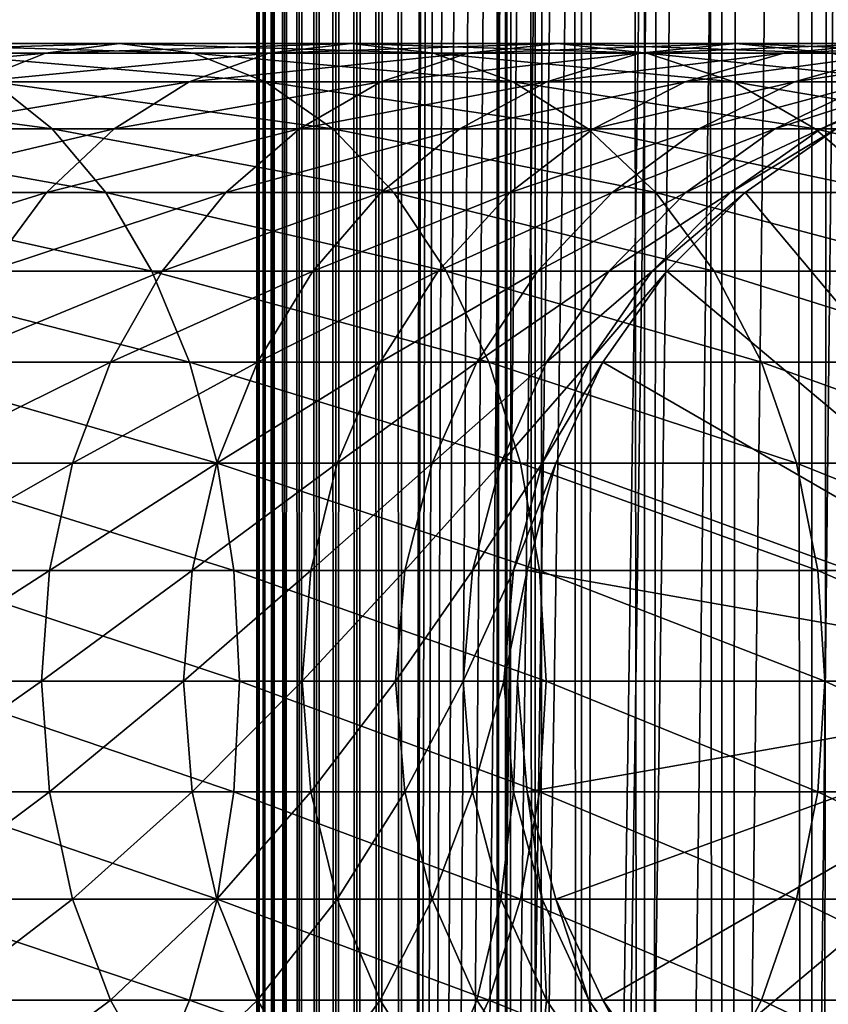
# Model space of a CAD drawing. Extents: x 0 to 400, y 0 to 1216.
# Drawn here: x 356 to 370, y 162 to 179 of the extents above; entities that cross this region are included whole.
import ezdxf

# ---------------------------------------------------------------- set-up
doc = ezdxf.new("R2010")
doc.units = 0
doc.header["$MEASUREMENT"] = 0

msp = doc.modelspace()

# ---------------------------------------------------------------- linework, layer by layer
for points in [[(360.430786, 1.50005, 63.541111), (360.430786, 1214.5, 63.541111), (360.399994, 1214.5, 63.150024)], [(360.430786, 1.50005, 63.541111), (360.399994, 1214.5, 63.150024), (360.399994, 1.50005, 63.150024)], [(360.399994, 1214.5, 38.150024), (360.399994, 1.50005, 38.150024), (360.399994, 1214.5, 63.150024)], [(360.399994, 1214.5, 63.150024), (360.399994, 1.50005, 38.150024), (360.399994, 1.50005, 63.150024)], [(360.399994, 1.50005, 38.150024), (360.399994, 1214.5, 38.150024), (360.430786, 1214.5, 37.758938)], [(360.399994, 1.50005, 38.150024), (360.430786, 1214.5, 37.758938), (360.430786, 1.50005, 37.758938)], [(360.522369, 1.50005, 63.922565), (360.522369, 1214.5, 63.922565), (360.430786, 1214.5, 63.541111)], [(360.522369, 1.50005, 63.922565), (360.430786, 1214.5, 63.541111), (360.430786, 1.50005, 63.541111)], [(360.430786, 1.50005, 37.758938), (360.430786, 1214.5, 37.758938), (360.522369, 1214.5, 37.37748)], [(360.430786, 1.50005, 37.758938), (360.522369, 1214.5, 37.37748), (360.522369, 1.50005, 37.37748)], [(360.672485, 1.50005, 64.284996), (360.672485, 1214.5, 64.284996), (360.522369, 1214.5, 63.922565)], [(360.672485, 1.50005, 64.284996), (360.522369, 1214.5, 63.922565), (360.522369, 1.50005, 63.922565)], [(360.522369, 1.50005, 37.37748), (360.522369, 1214.5, 37.37748), (360.672485, 1214.5, 37.015045)], [(360.522369, 1.50005, 37.37748), (360.672485, 1214.5, 37.015045), (360.672485, 1.50005, 37.015045)], [(360.877441, 1.50005, 64.619484), (360.877441, 1214.5, 64.619484), (360.672485, 1214.5, 64.284996)], [(360.877441, 1.50005, 64.619484), (360.672485, 1214.5, 64.284996), (360.672485, 1.50005, 64.284996)], [(360.672485, 1.50005, 37.015045), (360.672485, 1214.5, 37.015045), (360.877441, 1214.5, 36.680561)], [(360.672485, 1.50005, 37.015045), (360.877441, 1214.5, 36.680561), (360.877441, 1.50005, 36.680561)], [(361.132233, 1.50005, 64.917793), (361.132233, 1214.5, 64.917793), (360.877441, 1214.5, 64.619484)], [(361.132233, 1.50005, 64.917793), (360.877441, 1214.5, 64.619484), (360.877441, 1.50005, 64.619484)], [(360.877441, 1.50005, 36.680561), (360.877441, 1214.5, 36.680561), (361.132233, 1214.5, 36.382256)], [(360.877441, 1.50005, 36.680561), (361.132233, 1214.5, 36.382256), (361.132233, 1.50005, 36.382256)], [(361.430542, 1.50005, 65.172569), (361.430542, 1214.5, 65.172569), (361.132233, 1214.5, 64.917793)], [(361.430542, 1.50005, 65.172569), (361.132233, 1214.5, 64.917793), (361.132233, 1.50005, 64.917793)], [(361.132233, 1.50005, 36.382256), (361.132233, 1214.5, 36.382256), (361.430542, 1214.5, 36.127483)], [(361.132233, 1.50005, 36.382256), (361.430542, 1214.5, 36.127483), (361.430542, 1.50005, 36.127483)], [(361.765015, 1.50005, 65.377541), (361.765015, 1214.5, 65.377541), (361.430542, 1214.5, 65.172569)], [(361.765015, 1.50005, 65.377541), (361.430542, 1214.5, 65.172569), (361.430542, 1.50005, 65.172569)], [(361.430542, 1.50005, 36.127483), (361.430542, 1214.5, 36.127483), (361.765015, 1214.5, 35.922508)], [(361.430542, 1.50005, 36.127483), (361.765015, 1214.5, 35.922508), (361.765015, 1.50005, 35.922508)], [(362.127441, 1.50005, 65.527664), (362.127441, 1214.5, 65.527664), (361.765015, 1214.5, 65.377541)], [(362.127441, 1.50005, 65.527664), (361.765015, 1214.5, 65.377541), (361.765015, 1.50005, 65.377541)], [(361.765015, 1.50005, 35.922508), (361.765015, 1214.5, 35.922508), (362.127441, 1214.5, 35.772381)], [(361.765015, 1.50005, 35.922508), (362.127441, 1214.5, 35.772381), (362.127441, 1.50005, 35.772381)], [(362.508911, 1.50005, 65.619247), (362.508911, 1214.5, 65.619247), (362.127441, 1214.5, 65.527664)], [(362.508911, 1.50005, 65.619247), (362.127441, 1214.5, 65.527664), (362.127441, 1.50005, 65.527664)], [(362.127441, 1.50005, 35.772381), (362.127441, 1214.5, 35.772381), (362.508911, 1214.5, 35.680801)], [(362.127441, 1.50005, 35.772381), (362.508911, 1214.5, 35.680801), (362.508911, 1.50005, 35.680801)], [(362.899994, 1.50005, 65.650024), (362.899994, 1214.5, 65.650024), (362.508911, 1214.5, 65.619247)], [(362.899994, 1.50005, 65.650024), (362.508911, 1214.5, 65.619247), (362.508911, 1.50005, 65.619247)], [(362.508911, 1.50005, 35.680801), (362.508911, 1214.5, 35.680801), (362.899994, 1214.5, 35.650024)], [(362.508911, 1.50005, 35.680801), (362.899994, 1214.5, 35.650024), (362.899994, 1.50005, 35.650024)], [(362.899994, 1.50005, 65.650024), (364.899994, 1180, 65.650024), (362.899994, 1214.5, 65.650024)], [(385.399994, 1214.5, 35.650024), (385.399994, 1.50005, 35.650024), (362.899994, 1214.5, 35.650024)], [(362.899994, 1214.5, 35.650024), (385.399994, 1.50005, 35.650024), (362.899994, 1.50005, 35.650024)], [(364.714844, 1.50005, 48.765942), (364.714844, 1214.5, 48.765942), (364.549988, 1.50005, 50.650024)], [(364.549988, 1.50005, 50.650024), (364.714844, 1214.5, 48.765942), (364.549988, 1214.5, 50.650024)], [(364.549988, 1.50005, 50.650024), (364.549988, 1214.5, 50.650024), (364.714844, 1.50005, 52.534107)], [(364.714844, 1.50005, 52.534107), (364.549988, 1214.5, 50.650024), (364.714844, 1214.5, 52.534107)], [(365.204346, 1.50005, 46.939106), (365.204346, 1214.5, 46.939106), (364.714844, 1.50005, 48.765942)], [(364.714844, 1.50005, 48.765942), (365.204346, 1214.5, 46.939106), (364.714844, 1214.5, 48.765942)], [(364.714844, 1.50005, 52.534107), (364.714844, 1214.5, 52.534107), (365.204346, 1.50005, 54.360943)], [(365.204346, 1.50005, 54.360943), (364.714844, 1214.5, 52.534107), (365.204346, 1214.5, 54.360943)], [(366.003632, 1.50005, 45.225025), (366.003632, 1214.5, 45.225025), (365.204346, 1.50005, 46.939106)], [(365.204346, 1.50005, 46.939106), (366.003632, 1214.5, 45.225025), (365.204346, 1214.5, 46.939106)], [(365.204346, 1.50005, 54.360943), (365.204346, 1214.5, 54.360943), (366.003632, 1.50005, 56.075024)], [(366.003632, 1.50005, 56.075024), (365.204346, 1214.5, 54.360943), (366.003632, 1214.5, 56.075024)], [(367.088409, 1.50005, 43.675777), (367.088409, 1214.5, 43.675777), (366.003632, 1.50005, 45.225025)], [(366.003632, 1.50005, 45.225025), (367.088409, 1214.5, 43.675777), (366.003632, 1214.5, 45.225025)], [(366.003632, 1.50005, 56.075024), (366.003632, 1214.5, 56.075024), (367.088409, 1.50005, 57.624268)], [(367.088409, 1.50005, 57.624268), (366.003632, 1214.5, 56.075024), (367.088409, 1214.5, 57.624268)], [(368.425751, 1.50005, 42.338444), (368.425751, 1214.5, 42.338444), (367.088409, 1.50005, 43.675777)], [(367.088409, 1.50005, 43.675777), (368.425751, 1214.5, 42.338444), (367.088409, 1214.5, 43.675777)], [(367.088409, 1.50005, 57.624268), (367.088409, 1214.5, 57.624268), (368.425751, 1.50005, 58.961605)], [(368.425751, 1.50005, 58.961605), (367.088409, 1214.5, 57.624268), (368.425751, 1214.5, 58.961605)], [(369.975006, 1.50005, 41.253647), (369.975006, 1214.5, 41.253647), (368.425751, 1.50005, 42.338444)], [(368.425751, 1.50005, 42.338444), (369.975006, 1214.5, 41.253647), (368.425751, 1214.5, 42.338444)], [(368.425751, 1.50005, 58.961605), (368.425751, 1214.5, 58.961605), (369.975006, 1.50005, 60.046398)], [(369.975006, 1.50005, 60.046398), (368.425751, 1214.5, 58.961605), (369.975006, 1214.5, 60.046398)], [(371.689087, 1.50005, 40.454357), (371.689087, 1214.5, 40.454357), (369.975006, 1.50005, 41.253647)], [(369.975006, 1.50005, 41.253647), (371.689087, 1214.5, 40.454357), (369.975006, 1214.5, 41.253647)], [(369.975006, 1.50005, 60.046398), (369.975006, 1214.5, 60.046398), (371.689087, 1.50005, 60.845688)], [(371.689087, 1.50005, 60.845688), (369.975006, 1214.5, 60.046398), (371.689087, 1214.5, 60.845688)], [(362.899994, 1.50005, 65.650024), (365.067108, 1178.089844, 65.650024), (364.899994, 1180, 65.650024)], [(365.563385, 1176.237793, 65.650024), (365.067108, 1178.089844, 65.650024), (362.899994, 1.50005, 65.650024)], [(362.899994, 1.50005, 65.650024), (366.373718, 1174.5, 65.650024), (365.563385, 1176.237793, 65.650024)], [(362.899994, 1.50005, 65.650024), (367.473511, 1172.929321, 65.650024), (366.373718, 1174.5, 65.650024)], [(368.829346, 1171.573486, 65.650024), (367.473511, 1172.929321, 65.650024), (362.899994, 1.50005, 65.650024)], [(362.899994, 1.50005, 65.650024), (370.399994, 1170.473755, 65.650024), (368.829346, 1171.573486, 65.650024)], [(362.899994, 1.50005, 65.650024), (381.399994, 1170.473755, 65.650024), (379.662231, 1169.66333, 65.650024)], [(362.899994, 1.50005, 65.650024), (372.137787, 1169.66333, 65.650024), (370.399994, 1170.473755, 65.650024)], [(362.899994, 1.50005, 65.650024), (364.899994, 36.000053, 65.650024), (381.399994, 1170.473755, 65.650024)], [(381.399994, 1170.473755, 65.650024), (364.899994, 36.000053, 65.650024), (365.067108, 37.910141, 65.650024)], [(381.399994, 1170.473755, 65.650024), (365.067108, 37.910141, 65.650024), (365.563385, 39.762177, 65.650024)], [(365.563385, 39.762177, 65.650024), (366.373718, 41.500011, 65.650024), (381.399994, 1170.473755, 65.650024)], [(366.373718, 41.500011, 65.650024), (367.473511, 43.070713, 65.650024), (381.399994, 1170.473755, 65.650024)], [(381.399994, 1170.473755, 65.650024), (367.473511, 43.070713, 65.650024), (368.829346, 44.426479, 65.650024)], [(381.399994, 1170.473755, 65.650024), (368.829346, 44.426479, 65.650024), (370.399994, 45.526306, 65.650024)], [(379.662231, 1169.66333, 65.650024), (377.81012, 1169.167114, 65.650024), (362.899994, 1.50005, 65.650024)], [(373.989868, 1169.167114, 65.650024), (372.137787, 1169.66333, 65.650024), (362.899994, 1.50005, 65.650024)], [(362.899994, 1.50005, 65.650024), (377.81012, 1169.167114, 65.650024), (375.899994, 1169, 65.650024)], [(362.899994, 1.50005, 65.650024), (375.899994, 1169, 65.650024), (373.989868, 1169.167114, 65.650024)], [(356.754944, 178.832886, 131.360336), (352.517639, 178.832886, 134.791611), (358.033051, 179, 132.779846)], [(358.033051, 179, 132.779846), (352.517639, 178.832886, 134.791611), (353.640411, 179, 136.336945)], [(358.033051, 179, 132.779846), (353.640411, 179, 136.336945), (359.311157, 178.832886, 134.199341)], [(359.311157, 178.832886, 134.199341), (353.640411, 179, 136.336945), (354.763153, 178.832886, 137.882278)], [(360.610321, 178.832886, 127.504944), (356.754944, 178.832886, 131.360336), (362.029816, 179, 128.783081)], [(362.029816, 179, 128.783081), (356.754944, 178.832886, 131.360336), (358.033051, 179, 132.779846)], [(362.029816, 179, 128.783081), (358.033051, 179, 132.779846), (363.44931, 178.832886, 130.061203)], [(363.44931, 178.832886, 130.061203), (358.033051, 179, 132.779846), (359.311157, 178.832886, 134.199341)], [(364.041565, 178.832886, 123.267685), (360.610321, 178.832886, 127.504944), (365.586914, 179, 124.390427)], [(365.586914, 179, 124.390427), (360.610321, 178.832886, 127.504944), (362.029816, 179, 128.783081)], [(365.586914, 179, 124.390427), (362.029816, 179, 128.783081), (367.132263, 178.832886, 125.513168)], [(367.132263, 178.832886, 125.513168), (362.029816, 179, 128.783081), (363.44931, 178.832886, 130.061203)], [(367.011139, 178.832886, 118.694962), (364.041565, 178.832886, 123.267685), (368.665375, 179, 119.650024)], [(368.665375, 179, 119.650024), (364.041565, 178.832886, 123.267685), (365.586914, 179, 124.390427)], [(368.665375, 179, 119.650024), (365.586914, 179, 124.390427), (370.31958, 178.832886, 120.605087)], [(370.31958, 178.832886, 120.605087), (365.586914, 179, 124.390427), (367.132263, 178.832886, 125.513168)], [(369.48645, 178.832886, 113.836884), (367.011139, 178.832886, 118.694962), (371.231445, 179, 114.6138)], [(371.231445, 179, 114.6138), (367.011139, 178.832886, 118.694962), (368.665375, 179, 119.650024)], [(371.231445, 179, 114.6138), (368.665375, 179, 119.650024), (372.97644, 178.832886, 115.390724)], [(372.97644, 178.832886, 115.390724), (368.665375, 179, 119.650024), (370.31958, 178.832886, 120.605087)], [(371.44043, 178.832886, 108.746681), (369.48645, 178.832886, 113.836884), (373.25705, 179, 109.336937)], [(373.25705, 179, 109.336937), (369.48645, 178.832886, 113.836884), (371.231445, 179, 114.6138)], [(355.515625, 178.336624, 129.983978), (351.429016, 178.336624, 133.293243), (356.754944, 178.832886, 131.360336)], [(356.754944, 178.832886, 131.360336), (351.429016, 178.336624, 133.293243), (352.517639, 178.832886, 134.791611)], [(359.311157, 178.832886, 134.199341), (354.763153, 178.832886, 137.882278), (360.550476, 178.336624, 135.575714)], [(360.550476, 178.336624, 135.575714), (354.763153, 178.832886, 137.882278), (355.851776, 178.336624, 139.380646)], [(359.233948, 178.336624, 126.265656), (355.515625, 178.336624, 129.983978), (360.610321, 178.832886, 127.504944)], [(360.610321, 178.832886, 127.504944), (355.515625, 178.336624, 129.983978), (356.754944, 178.832886, 131.360336)], [(362.543213, 178.336624, 122.179047), (359.233948, 178.336624, 126.265656), (364.041565, 178.832886, 123.267685)], [(364.041565, 178.832886, 123.267685), (359.233948, 178.336624, 126.265656), (360.610321, 178.832886, 127.504944)], [(363.44931, 178.832886, 130.061203), (359.311157, 178.832886, 134.199341), (364.825714, 178.336624, 131.300491)], [(364.825714, 178.336624, 131.300491), (359.311157, 178.832886, 134.199341), (360.550476, 178.336624, 135.575714)], [(365.407166, 178.336624, 117.768913), (362.543213, 178.336624, 122.179047), (367.011139, 178.832886, 118.694962)], [(367.011139, 178.832886, 118.694962), (362.543213, 178.336624, 122.179047), (364.041565, 178.832886, 123.267685)], [(367.132263, 178.832886, 125.513168), (363.44931, 178.832886, 130.061203), (368.630615, 178.336624, 126.601807)], [(368.630615, 178.336624, 126.601807), (363.44931, 178.832886, 130.061203), (364.825714, 178.336624, 131.300491)], [(367.794495, 178.336624, 113.083572), (365.407166, 178.336624, 117.768913), (369.48645, 178.832886, 113.836884)], [(369.48645, 178.832886, 113.836884), (365.407166, 178.336624, 117.768913), (367.011139, 178.832886, 118.694962)], [(370.31958, 178.832886, 120.605087), (367.132263, 178.832886, 125.513168), (371.923553, 178.336624, 121.531136)], [(371.923553, 178.336624, 121.531136), (367.132263, 178.832886, 125.513168), (368.630615, 178.336624, 126.601807)], [(369.678955, 178.336624, 108.174355), (367.794495, 178.336624, 113.083572), (371.44043, 178.832886, 108.746681)], [(371.44043, 178.832886, 108.746681), (367.794495, 178.336624, 113.083572), (369.48645, 178.832886, 113.836884)], [(371.039978, 178.336624, 103.095047), (369.678955, 178.336624, 108.174355), (372.851593, 178.832886, 103.480118)], [(372.851593, 178.832886, 103.480118), (369.678955, 178.336624, 108.174355), (371.44043, 178.832886, 108.746681)], [(355.851776, 178.336624, 139.380646), (350.781128, 178.336624, 142.673584), (356.87323, 177.526276, 140.786545)], [(356.87323, 177.526276, 140.786545), (350.781128, 178.336624, 142.673584), (351.649994, 177.526276, 144.178528)], [(357.942535, 177.526276, 125.102859), (354.352844, 177.526276, 128.692551), (359.233948, 178.336624, 126.265656)], [(359.233948, 178.336624, 126.265656), (354.352844, 177.526276, 128.692551), (355.515625, 178.336624, 129.983978)], [(360.550476, 178.336624, 135.575714), (355.851776, 178.336624, 139.380646), (361.713257, 177.526276, 136.867142)], [(361.713257, 177.526276, 136.867142), (355.851776, 178.336624, 139.380646), (356.87323, 177.526276, 140.786545)], [(361.137299, 177.526276, 121.157608), (357.942535, 177.526276, 125.102859), (362.543213, 178.336624, 122.179047)], [(362.543213, 178.336624, 122.179047), (357.942535, 177.526276, 125.102859), (359.233948, 178.336624, 126.265656)], [(364.825714, 178.336624, 131.300491), (360.550476, 178.336624, 135.575714), (366.117126, 177.526276, 132.463287)], [(366.117126, 177.526276, 132.463287), (360.550476, 178.336624, 135.575714), (361.713257, 177.526276, 136.867142)], [(363.902222, 177.526276, 116.900024), (361.137299, 177.526276, 121.157608), (365.407166, 178.336624, 117.768913)], [(365.407166, 178.336624, 117.768913), (361.137299, 177.526276, 121.157608), (362.543213, 178.336624, 122.179047)], [(366.20694, 177.526276, 112.376755), (363.902222, 177.526276, 116.900024), (367.794495, 178.336624, 113.083572)], [(367.794495, 178.336624, 113.083572), (363.902222, 177.526276, 116.900024), (365.407166, 178.336624, 117.768913)], [(368.630615, 178.336624, 126.601807), (364.825714, 178.336624, 131.300491), (370.03653, 177.526276, 127.623245)], [(370.03653, 177.526276, 127.623245), (364.825714, 178.336624, 131.300491), (366.117126, 177.526276, 132.463287)], [(368.026245, 177.526276, 107.637344), (366.20694, 177.526276, 112.376755), (369.678955, 178.336624, 108.174355)], [(369.678955, 178.336624, 108.174355), (366.20694, 177.526276, 112.376755), (367.794495, 178.336624, 113.083572)], [(369.340149, 177.526276, 102.733742), (368.026245, 177.526276, 107.637344), (371.039978, 178.336624, 103.095047)], [(371.039978, 178.336624, 103.095047), (368.026245, 177.526276, 107.637344), (369.678955, 178.336624, 108.174355)], [(371.923553, 178.336624, 121.531136), (368.630615, 178.336624, 126.601807), (373.428497, 177.526276, 122.400024)], [(373.428497, 177.526276, 122.400024), (368.630615, 178.336624, 126.601807), (370.03653, 177.526276, 127.623245)], [(370.134308, 177.526276, 97.71965), (369.340149, 177.526276, 102.733742), (371.862579, 178.336624, 97.901299)], [(371.862579, 178.336624, 97.901299), (369.340149, 177.526276, 102.733742), (371.039978, 178.336624, 103.095047)], [(370.399994, 177.526276, 92.650024), (370.134308, 177.526276, 97.71965), (372.137756, 178.336624, 92.650024)], [(372.137756, 178.336624, 92.650024), (370.134308, 177.526276, 97.71965), (371.862579, 178.336624, 97.901299)], [(356.87323, 177.526276, 140.786545), (351.649994, 177.526276, 144.178528), (357.796448, 176.426483, 142.05722)], [(357.796448, 176.426483, 142.05722), (351.649994, 177.526276, 144.178528), (352.435333, 176.426483, 145.538773)], [(356.775299, 176.426483, 124.05188), (353.301849, 176.426483, 127.525314), (357.942535, 177.526276, 125.102859)], [(357.942535, 177.526276, 125.102859), (353.301849, 176.426483, 127.525314), (354.352844, 177.526276, 128.692551)], [(359.866638, 176.426483, 120.234398), (356.775299, 176.426483, 124.05188), (361.137299, 177.526276, 121.157608)], [(361.137299, 177.526276, 121.157608), (356.775299, 176.426483, 124.05188), (357.942535, 177.526276, 125.102859)], [(361.713257, 177.526276, 136.867142), (356.87323, 177.526276, 140.786545), (362.764252, 176.426483, 138.034363)], [(362.764252, 176.426483, 138.034363), (356.87323, 177.526276, 140.786545), (357.796448, 176.426483, 142.05722)], [(362.541992, 176.426483, 116.114693), (359.866638, 176.426483, 120.234398), (363.902222, 177.526276, 116.900024)], [(363.902222, 177.526276, 116.900024), (359.866638, 176.426483, 120.234398), (361.137299, 177.526276, 121.157608)], [(366.117126, 177.526276, 132.463287), (361.713257, 177.526276, 136.867142), (367.284332, 176.426483, 133.514267)], [(367.284332, 176.426483, 133.514267), (361.713257, 177.526276, 136.867142), (362.764252, 176.426483, 138.034363)], [(364.772095, 176.426483, 111.737907), (362.541992, 176.426483, 116.114693), (366.20694, 177.526276, 112.376755)], [(366.20694, 177.526276, 112.376755), (362.541992, 176.426483, 116.114693), (363.902222, 177.526276, 116.900024)], [(366.53244, 176.426483, 107.151985), (364.772095, 176.426483, 111.737907), (368.026245, 177.526276, 107.637344)], [(368.026245, 177.526276, 107.637344), (364.772095, 176.426483, 111.737907), (366.20694, 177.526276, 112.376755)], [(370.03653, 177.526276, 127.623245), (366.117126, 177.526276, 132.463287), (371.30719, 176.426483, 128.546463)], [(371.30719, 176.426483, 128.546463), (366.117126, 177.526276, 132.463287), (367.284332, 176.426483, 133.514267)], [(367.803833, 176.426483, 102.407181), (366.53244, 176.426483, 107.151985), (369.340149, 177.526276, 102.733742)], [(369.340149, 177.526276, 102.733742), (366.53244, 176.426483, 107.151985), (368.026245, 177.526276, 107.637344)], [(368.572235, 176.426483, 97.555473), (367.803833, 176.426483, 102.407181), (370.134308, 177.526276, 97.71965)], [(370.134308, 177.526276, 97.71965), (367.803833, 176.426483, 102.407181), (369.340149, 177.526276, 102.733742)], [(368.829346, 176.426483, 92.650024), (368.572235, 176.426483, 97.555473), (370.399994, 177.526276, 92.650024)], [(370.399994, 177.526276, 92.650024), (368.572235, 176.426483, 97.555473), (370.134308, 177.526276, 97.71965)], [(375.900024, 168, 64.650024), (368.829346, 176.426483, 64.650024), (370.399994, 177.526276, 64.650024)], [(368.829346, 176.426483, 64.650024), (368.829346, 176.426483, 92.650024), (370.399994, 177.526276, 92.650024)], [(368.829346, 176.426483, 64.650024), (370.399994, 177.526276, 92.650024), (370.399994, 177.526276, 64.650024)], [(373.428497, 177.526276, 122.400024), (370.03653, 177.526276, 127.623245), (374.788727, 176.426483, 123.185356)], [(374.788727, 176.426483, 123.185356), (370.03653, 177.526276, 127.623245), (371.30719, 176.426483, 128.546463)], [(355.7677, 175.070663, 123.144653), (352.394623, 175.070663, 126.517738), (356.775299, 176.426483, 124.05188)], [(356.775299, 176.426483, 124.05188), (352.394623, 175.070663, 126.517738), (353.301849, 176.426483, 127.525314)], [(357.796448, 176.426483, 142.05722), (352.435333, 176.426483, 145.538773), (358.593353, 175.070663, 143.154114)], [(358.593353, 175.070663, 143.154114), (352.435333, 176.426483, 145.538773), (353.113251, 175.070663, 146.712952)], [(358.769745, 175.070663, 119.437462), (355.7677, 175.070663, 123.144653), (359.866638, 176.426483, 120.234398)], [(359.866638, 176.426483, 120.234398), (355.7677, 175.070663, 123.144653), (356.775299, 176.426483, 124.05188)], [(362.764252, 176.426483, 138.034363), (357.796448, 176.426483, 142.05722), (363.671448, 175.070663, 139.041946)], [(363.671448, 175.070663, 139.041946), (357.796448, 176.426483, 142.05722), (358.593353, 175.070663, 143.154114)], [(361.367828, 175.070663, 115.436783), (358.769745, 175.070663, 119.437462), (362.541992, 176.426483, 116.114693)], [(362.541992, 176.426483, 116.114693), (358.769745, 175.070663, 119.437462), (359.866638, 176.426483, 120.234398)], [(363.533478, 175.070663, 111.18644), (361.367828, 175.070663, 115.436783), (364.772095, 176.426483, 111.737907)], [(364.772095, 176.426483, 111.737907), (361.367828, 175.070663, 115.436783), (362.541992, 176.426483, 116.114693)], [(367.284332, 176.426483, 133.514267), (362.764252, 176.426483, 138.034363), (368.291931, 175.070663, 134.421494)], [(368.291931, 175.070663, 134.421494), (362.764252, 176.426483, 138.034363), (363.671448, 175.070663, 139.041946)], [(365.243011, 175.070663, 106.733009), (363.533478, 175.070663, 111.18644), (366.53244, 176.426483, 107.151985)], [(366.53244, 176.426483, 107.151985), (363.533478, 175.070663, 111.18644), (364.772095, 176.426483, 111.737907)], [(366.477631, 175.070663, 102.12529), (365.243011, 175.070663, 106.733009), (367.803833, 176.426483, 102.407181)], [(367.803833, 176.426483, 102.407181), (365.243011, 175.070663, 106.733009), (366.53244, 176.426483, 107.151985)], [(367.223877, 175.070663, 97.413757), (366.477631, 175.070663, 102.12529), (368.572235, 176.426483, 97.555473)], [(368.572235, 176.426483, 97.555473), (366.477631, 175.070663, 102.12529), (367.803833, 176.426483, 102.407181)], [(367.473511, 175.070663, 92.650024), (367.223877, 175.070663, 97.413757), (368.829346, 176.426483, 92.650024)], [(368.829346, 176.426483, 92.650024), (367.223877, 175.070663, 97.413757), (368.572235, 176.426483, 97.555473)], [(371.30719, 176.426483, 128.546463), (367.284332, 176.426483, 133.514267), (372.404083, 175.070663, 129.343399)], [(372.404083, 175.070663, 129.343399), (367.284332, 176.426483, 133.514267), (368.291931, 175.070663, 134.421494)], [(367.473511, 175.070663, 64.650024), (368.829346, 176.426483, 64.650024), (375.900024, 168, 64.650024)], [(367.473511, 175.070663, 64.650024), (367.473511, 175.070663, 92.650024), (368.829346, 176.426483, 92.650024)], [(367.473511, 175.070663, 64.650024), (368.829346, 176.426483, 92.650024), (368.829346, 176.426483, 64.650024)], [(358.593353, 175.070663, 143.154114), (353.113251, 175.070663, 146.712952), (359.239807, 173.5, 144.043869)], [(359.239807, 173.5, 144.043869), (353.113251, 175.070663, 146.712952), (353.663116, 173.5, 147.665405)], [(357.880005, 173.5, 118.791023), (354.950409, 173.5, 122.408752), (358.769745, 175.070663, 119.437462)], [(358.769745, 175.070663, 119.437462), (354.950409, 173.5, 122.408752), (355.7677, 175.070663, 123.144653)], [(360.415375, 173.5, 114.886879), (357.880005, 173.5, 118.791023), (361.367828, 175.070663, 115.436783)], [(361.367828, 175.070663, 115.436783), (357.880005, 173.5, 118.791023), (358.769745, 175.070663, 119.437462)], [(363.671448, 175.070663, 139.041946), (358.593353, 175.070663, 143.154114), (364.407379, 173.5, 139.859253)], [(364.407379, 173.5, 139.859253), (358.593353, 175.070663, 143.154114), (359.239807, 173.5, 144.043869)], [(362.528748, 173.5, 110.739113), (360.415375, 173.5, 114.886879), (363.533478, 175.070663, 111.18644)], [(363.533478, 175.070663, 111.18644), (360.415375, 173.5, 114.886879), (361.367828, 175.070663, 115.436783)], [(364.197021, 173.5, 106.393158), (362.528748, 173.5, 110.739113), (365.243011, 175.070663, 106.733009)], [(365.243011, 175.070663, 106.733009), (362.528748, 173.5, 110.739113), (363.533478, 175.070663, 111.18644)], [(368.291931, 175.070663, 134.421494), (363.671448, 175.070663, 139.041946), (369.109222, 173.5, 135.157394)], [(369.109222, 173.5, 135.157394), (363.671448, 175.070663, 139.041946), (364.407379, 173.5, 139.859253)], [(365.401886, 173.5, 101.896629), (364.197021, 173.5, 106.393158), (366.477631, 175.070663, 102.12529)], [(366.477631, 175.070663, 102.12529), (364.197021, 173.5, 106.393158), (365.243011, 175.070663, 106.733009)], [(366.130096, 173.5, 97.29879), (365.401886, 173.5, 101.896629), (367.223877, 175.070663, 97.413757)], [(367.223877, 175.070663, 97.413757), (365.401886, 173.5, 101.896629), (366.477631, 175.070663, 102.12529)], [(366.373718, 173.5, 92.650024), (366.130096, 173.5, 97.29879), (367.473511, 175.070663, 92.650024)], [(367.473511, 175.070663, 92.650024), (366.130096, 173.5, 97.29879), (367.223877, 175.070663, 97.413757)], [(375.900024, 168, 64.650024), (366.373718, 173.5, 64.650024), (367.473511, 175.070663, 64.650024)], [(366.373718, 173.5, 64.650024), (366.373718, 173.5, 92.650024), (367.473511, 175.070663, 92.650024)], [(366.373718, 173.5, 64.650024), (367.473511, 175.070663, 92.650024), (367.473511, 175.070663, 64.650024)], [(372.404083, 175.070663, 129.343399), (368.291931, 175.070663, 134.421494), (373.293823, 173.5, 129.989838)], [(373.293823, 173.5, 129.989838), (368.291931, 175.070663, 134.421494), (369.109222, 173.5, 135.157394)], [(359.239807, 173.5, 144.043869), (353.663116, 173.5, 147.665405), (359.716125, 171.762222, 144.699448)], [(359.716125, 171.762222, 144.699448), (353.663116, 173.5, 147.665405), (354.068329, 171.762222, 148.367172)], [(357.224426, 171.762222, 118.314713), (354.348236, 171.762222, 121.866531), (357.880005, 173.5, 118.791023)], [(357.880005, 173.5, 118.791023), (354.348236, 171.762222, 121.866531), (354.950409, 173.5, 122.408752)], [(359.713593, 171.762222, 114.481712), (357.224426, 171.762222, 118.314713), (360.415375, 173.5, 114.886879)], [(360.415375, 173.5, 114.886879), (357.224426, 171.762222, 118.314713), (357.880005, 173.5, 118.791023)], [(364.407379, 173.5, 139.859253), (359.239807, 173.5, 144.043869), (364.949585, 171.762222, 140.461441)], [(364.949585, 171.762222, 140.461441), (359.239807, 173.5, 144.043869), (359.716125, 171.762222, 144.699448)], [(361.788483, 171.762222, 110.409515), (359.713593, 171.762222, 114.481712), (362.528748, 173.5, 110.739113)], [(362.528748, 173.5, 110.739113), (359.713593, 171.762222, 114.481712), (360.415375, 173.5, 114.886879)], [(363.426331, 171.762222, 106.142754), (361.788483, 171.762222, 110.409515), (364.197021, 173.5, 106.393158)], [(364.197021, 173.5, 106.393158), (361.788483, 171.762222, 110.409515), (362.528748, 173.5, 110.739113)], [(364.609222, 171.762222, 101.728149), (363.426331, 171.762222, 106.142754), (365.401886, 173.5, 101.896629)], [(365.401886, 173.5, 101.896629), (363.426331, 171.762222, 106.142754), (364.197021, 173.5, 106.393158)], [(369.109222, 173.5, 135.157394), (364.407379, 173.5, 139.859253), (369.711426, 171.762222, 135.699631)], [(369.711426, 171.762222, 135.699631), (364.407379, 173.5, 139.859253), (364.949585, 171.762222, 140.461441)], [(365.324188, 171.762222, 97.214088), (364.609222, 171.762222, 101.728149), (366.130096, 173.5, 97.29879)], [(366.130096, 173.5, 97.29879), (364.609222, 171.762222, 101.728149), (365.401886, 173.5, 101.896629)], [(365.563385, 171.762222, 92.650024), (365.324188, 171.762222, 97.214088), (366.373718, 173.5, 92.650024)], [(366.373718, 173.5, 92.650024), (365.324188, 171.762222, 97.214088), (366.130096, 173.5, 97.29879)], [(375.900024, 168, 64.650024), (365.563385, 171.762222, 64.650024), (366.373718, 173.5, 64.650024)], [(365.563385, 171.762222, 64.650024), (365.563385, 171.762222, 92.650024), (366.373718, 173.5, 92.650024)], [(365.563385, 171.762222, 64.650024), (366.373718, 173.5, 92.650024), (366.373718, 173.5, 64.650024)], [(373.293823, 173.5, 129.989838), (369.109222, 173.5, 135.157394), (373.949432, 171.762222, 130.466141)], [(373.949432, 171.762222, 130.466141), (369.109222, 173.5, 135.157394), (369.711426, 171.762222, 135.699631)], [(356.822906, 169.910126, 118.023018), (353.979431, 169.910126, 121.534462), (357.224426, 171.762222, 118.314713)], [(357.224426, 171.762222, 118.314713), (353.979431, 169.910126, 121.534462), (354.348236, 171.762222, 121.866531)], [(359.716125, 171.762222, 144.699448), (354.068329, 171.762222, 148.367172), (360.007812, 169.910126, 145.100937)], [(360.007812, 169.910126, 145.100937), (354.068329, 171.762222, 148.367172), (354.316467, 169.910126, 148.796951)], [(359.283813, 169.910126, 114.233582), (356.822906, 169.910126, 118.023018), (359.713593, 171.762222, 114.481712)], [(359.713593, 171.762222, 114.481712), (356.822906, 169.910126, 118.023018), (357.224426, 171.762222, 118.314713)], [(361.335114, 169.910126, 110.207672), (359.283813, 169.910126, 114.233582), (361.788483, 171.762222, 110.409515)], [(361.788483, 171.762222, 110.409515), (359.283813, 169.910126, 114.233582), (359.713593, 171.762222, 114.481712)], [(364.949585, 171.762222, 140.461441), (359.716125, 171.762222, 144.699448), (365.281677, 169.910126, 140.830246)], [(365.281677, 169.910126, 140.830246), (359.716125, 171.762222, 144.699448), (360.007812, 169.910126, 145.100937)], [(362.954346, 169.910126, 105.989395), (361.335114, 169.910126, 110.207672), (363.426331, 171.762222, 106.142754)], [(363.426331, 171.762222, 106.142754), (361.335114, 169.910126, 110.207672), (361.788483, 171.762222, 110.409515)], [(364.12381, 169.910126, 101.624969), (362.954346, 169.910126, 105.989395), (364.609222, 171.762222, 101.728149)], [(364.609222, 171.762222, 101.728149), (362.954346, 169.910126, 105.989395), (363.426331, 171.762222, 106.142754)], [(364.830658, 169.910126, 97.162216), (364.12381, 169.910126, 101.624969), (365.324188, 171.762222, 97.214088)], [(365.324188, 171.762222, 97.214088), (364.12381, 169.910126, 101.624969), (364.609222, 171.762222, 101.728149)], [(365.067108, 169.910126, 92.650024), (364.830658, 169.910126, 97.162216), (365.563385, 171.762222, 92.650024)], [(365.563385, 171.762222, 92.650024), (364.830658, 169.910126, 97.162216), (365.324188, 171.762222, 97.214088)], [(369.711426, 171.762222, 135.699631), (364.949585, 171.762222, 140.461441), (370.0802, 169.910126, 136.031693)], [(370.0802, 169.910126, 136.031693), (364.949585, 171.762222, 140.461441), (365.281677, 169.910126, 140.830246)], [(365.067108, 169.910126, 64.650024), (365.563385, 171.762222, 64.650024), (375.900024, 168, 64.650024)], [(365.067108, 169.910126, 64.650024), (365.067108, 169.910126, 92.650024), (365.563385, 171.762222, 92.650024)], [(365.067108, 169.910126, 64.650024), (365.563385, 171.762222, 92.650024), (365.563385, 171.762222, 64.650024)], [(373.949432, 171.762222, 130.466141), (369.711426, 171.762222, 135.699631), (374.350922, 169.910126, 130.757843)], [(374.350922, 169.910126, 130.757843), (369.711426, 171.762222, 135.699631), (370.0802, 169.910126, 136.031693)], [(356.687744, 168, 117.924789), (353.855225, 168, 121.422638), (356.822906, 169.910126, 118.023018)], [(356.822906, 169.910126, 118.023018), (353.855225, 168, 121.422638), (353.979431, 169.910126, 121.534462)], [(360.007812, 169.910126, 145.100937), (354.316467, 169.910126, 148.796951), (360.106018, 168, 145.23613)], [(360.106018, 168, 145.23613), (354.316467, 169.910126, 148.796951), (354.399994, 168, 148.941681)], [(359.139099, 168, 114.150024), (356.687744, 168, 117.924789), (359.283813, 169.910126, 114.233582)], [(359.283813, 169.910126, 114.233582), (356.687744, 168, 117.924789), (356.822906, 169.910126, 118.023018)], [(361.182465, 168, 110.139702), (359.139099, 168, 114.150024), (361.335114, 169.910126, 110.207672)], [(361.335114, 169.910126, 110.207672), (359.139099, 168, 114.150024), (359.283813, 169.910126, 114.233582)], [(365.281677, 169.910126, 140.830246), (360.007812, 169.910126, 145.100937), (365.393494, 168, 140.954437)], [(365.393494, 168, 140.954437), (360.007812, 169.910126, 145.100937), (360.106018, 168, 145.23613)], [(362.79541, 168, 105.937752), (361.182465, 168, 110.139702), (362.954346, 169.910126, 105.989395)], [(362.954346, 169.910126, 105.989395), (361.182465, 168, 110.139702), (361.335114, 169.910126, 110.207672)], [(363.960327, 168, 101.590225), (362.79541, 168, 105.937752), (364.12381, 169.910126, 101.624969)], [(364.12381, 169.910126, 101.624969), (362.79541, 168, 105.937752), (362.954346, 169.910126, 105.989395)], [(364.664459, 168, 97.144745), (363.960327, 168, 101.590225), (364.830658, 169.910126, 97.162216)], [(364.830658, 169.910126, 97.162216), (363.960327, 168, 101.590225), (364.12381, 169.910126, 101.624969)], [(364.899994, 168, 92.650024), (364.664459, 168, 97.144745), (365.067108, 169.910126, 92.650024)], [(365.067108, 169.910126, 92.650024), (364.664459, 168, 97.144745), (364.830658, 169.910126, 97.162216)], [(375.900024, 168, 64.650024), (364.899994, 168, 64.650024), (365.067108, 169.910126, 64.650024)], [(364.899994, 168, 64.650024), (365.067108, 169.910126, 92.650024), (365.067108, 169.910126, 64.650024)], [(364.899994, 168, 64.650024), (364.899994, 168, 92.650024), (365.067108, 169.910126, 92.650024)], [(370.0802, 169.910126, 136.031693), (365.281677, 169.910126, 140.830246), (370.204407, 168, 136.143509)], [(370.204407, 168, 136.143509), (365.281677, 169.910126, 140.830246), (365.393494, 168, 140.954437)], [(374.350922, 169.910126, 130.757843), (370.0802, 169.910126, 136.031693), (374.486084, 168, 130.856064)], [(374.486084, 168, 130.856064), (370.0802, 169.910126, 136.031693), (370.204407, 168, 136.143509)], [(356.687744, 168, 117.924789), (353.979431, 166.089874, 121.534462), (353.855225, 168, 121.422638)], [(356.822906, 166.089874, 118.023018), (353.979431, 166.089874, 121.534462), (356.687744, 168, 117.924789)], [(360.007812, 166.089874, 145.100937), (354.399994, 168, 148.941681), (354.316467, 166.089874, 148.796951)], [(360.106018, 168, 145.23613), (354.399994, 168, 148.941681), (360.007812, 166.089874, 145.100937)], [(359.139099, 168, 114.150024), (356.822906, 166.089874, 118.023018), (356.687744, 168, 117.924789)], [(359.283813, 166.089874, 114.233582), (356.822906, 166.089874, 118.023018), (359.139099, 168, 114.150024)], [(361.182465, 168, 110.139702), (359.283813, 166.089874, 114.233582), (359.139099, 168, 114.150024)], [(361.335114, 166.089874, 110.207672), (359.283813, 166.089874, 114.233582), (361.182465, 168, 110.139702)], [(365.281677, 166.089874, 140.830246), (360.106018, 168, 145.23613), (360.007812, 166.089874, 145.100937)], [(365.393494, 168, 140.954437), (360.106018, 168, 145.23613), (365.281677, 166.089874, 140.830246)], [(362.79541, 168, 105.937752), (361.335114, 166.089874, 110.207672), (361.182465, 168, 110.139702)], [(362.954346, 166.089874, 105.989395), (361.335114, 166.089874, 110.207672), (362.79541, 168, 105.937752)], [(363.960327, 168, 101.590225), (362.954346, 166.089874, 105.989395), (362.79541, 168, 105.937752)], [(364.12381, 166.089874, 101.624969), (362.954346, 166.089874, 105.989395), (363.960327, 168, 101.590225)], [(364.664459, 168, 97.144745), (364.12381, 166.089874, 101.624969), (363.960327, 168, 101.590225)], [(364.830658, 166.089874, 97.162216), (364.12381, 166.089874, 101.624969), (364.664459, 168, 97.144745)], [(364.899994, 168, 92.650024), (364.830658, 166.089874, 97.162216), (364.664459, 168, 97.144745)], [(365.067108, 166.089874, 92.650024), (364.830658, 166.089874, 97.162216), (364.899994, 168, 92.650024)], [(375.900024, 168, 64.650024), (365.067108, 166.089874, 64.650024), (364.899994, 168, 64.650024)], [(365.067108, 166.089874, 64.650024), (365.067108, 166.089874, 92.650024), (364.899994, 168, 92.650024)], [(365.067108, 166.089874, 64.650024), (364.899994, 168, 92.650024), (364.899994, 168, 64.650024)], [(365.563385, 164.237778, 64.650024), (365.067108, 166.089874, 64.650024), (375.900024, 168, 64.650024)], [(370.0802, 166.089874, 136.031693), (365.393494, 168, 140.954437), (365.281677, 166.089874, 140.830246)], [(370.204407, 168, 136.143509), (365.393494, 168, 140.954437), (370.0802, 166.089874, 136.031693)], [(375.900024, 168, 64.650024), (366.373718, 162.5, 64.650024), (365.563385, 164.237778, 64.650024)], [(375.900024, 168, 64.650024), (367.473511, 160.929337, 64.650024), (366.373718, 162.5, 64.650024)], [(368.829346, 159.573517, 64.650024), (367.473511, 160.929337, 64.650024), (375.900024, 168, 64.650024)], [(375.900024, 168, 64.650024), (370.399994, 158.473724, 64.650024), (368.829346, 159.573517, 64.650024)], [(374.350922, 166.089874, 130.757843), (370.204407, 168, 136.143509), (370.0802, 166.089874, 136.031693)], [(374.486084, 168, 130.856064), (370.204407, 168, 136.143509), (374.350922, 166.089874, 130.757843)], [(356.822906, 166.089874, 118.023018), (354.348236, 164.237778, 121.866531), (353.979431, 166.089874, 121.534462)], [(359.716125, 164.237778, 144.699448), (354.316467, 166.089874, 148.796951), (354.068329, 164.237778, 148.367172)], [(360.007812, 166.089874, 145.100937), (354.316467, 166.089874, 148.796951), (359.716125, 164.237778, 144.699448)], [(357.224426, 164.237778, 118.314713), (354.348236, 164.237778, 121.866531), (356.822906, 166.089874, 118.023018)], [(359.283813, 166.089874, 114.233582), (357.224426, 164.237778, 118.314713), (356.822906, 166.089874, 118.023018)], [(359.713593, 164.237778, 114.481712), (357.224426, 164.237778, 118.314713), (359.283813, 166.089874, 114.233582)], [(361.335114, 166.089874, 110.207672), (359.713593, 164.237778, 114.481712), (359.283813, 166.089874, 114.233582)], [(361.788483, 164.237778, 110.409515), (359.713593, 164.237778, 114.481712), (361.335114, 166.089874, 110.207672)], [(364.949585, 164.237778, 140.461441), (360.007812, 166.089874, 145.100937), (359.716125, 164.237778, 144.699448)], [(365.281677, 166.089874, 140.830246), (360.007812, 166.089874, 145.100937), (364.949585, 164.237778, 140.461441)], [(362.954346, 166.089874, 105.989395), (361.788483, 164.237778, 110.409515), (361.335114, 166.089874, 110.207672)], [(363.426331, 164.237778, 106.142754), (361.788483, 164.237778, 110.409515), (362.954346, 166.089874, 105.989395)], [(364.12381, 166.089874, 101.624969), (363.426331, 164.237778, 106.142754), (362.954346, 166.089874, 105.989395)], [(364.609222, 164.237778, 101.728149), (363.426331, 164.237778, 106.142754), (364.12381, 166.089874, 101.624969)], [(364.830658, 166.089874, 97.162216), (364.609222, 164.237778, 101.728149), (364.12381, 166.089874, 101.624969)], [(365.324188, 164.237778, 97.214088), (364.609222, 164.237778, 101.728149), (364.830658, 166.089874, 97.162216)], [(365.067108, 166.089874, 92.650024), (365.324188, 164.237778, 97.214088), (364.830658, 166.089874, 97.162216)], [(369.711426, 164.237778, 135.699631), (365.281677, 166.089874, 140.830246), (364.949585, 164.237778, 140.461441)], [(365.563385, 164.237778, 92.650024), (365.324188, 164.237778, 97.214088), (365.067108, 166.089874, 92.650024)], [(365.563385, 164.237778, 64.650024), (365.563385, 164.237778, 92.650024), (365.067108, 166.089874, 92.650024)], [(365.563385, 164.237778, 64.650024), (365.067108, 166.089874, 92.650024), (365.067108, 166.089874, 64.650024)], [(370.0802, 166.089874, 136.031693), (365.281677, 166.089874, 140.830246), (369.711426, 164.237778, 135.699631)], [(373.949432, 164.237778, 130.466141), (370.0802, 166.089874, 136.031693), (369.711426, 164.237778, 135.699631)], [(374.350922, 166.089874, 130.757843), (370.0802, 166.089874, 136.031693), (373.949432, 164.237778, 130.466141)], [(359.239807, 162.5, 144.043869), (354.068329, 164.237778, 148.367172), (353.663116, 162.5, 147.665405)], [(359.716125, 164.237778, 144.699448), (354.068329, 164.237778, 148.367172), (359.239807, 162.5, 144.043869)], [(357.224426, 164.237778, 118.314713), (354.950409, 162.5, 122.408752), (354.348236, 164.237778, 121.866531)], [(357.880005, 162.5, 118.791023), (354.950409, 162.5, 122.408752), (357.224426, 164.237778, 118.314713)], [(359.713593, 164.237778, 114.481712), (357.880005, 162.5, 118.791023), (357.224426, 164.237778, 118.314713)], [(360.415375, 162.5, 114.886879), (357.880005, 162.5, 118.791023), (359.713593, 164.237778, 114.481712)], [(364.407379, 162.5, 139.859253), (359.716125, 164.237778, 144.699448), (359.239807, 162.5, 144.043869)], [(361.788483, 164.237778, 110.409515), (360.415375, 162.5, 114.886879), (359.713593, 164.237778, 114.481712)], [(364.949585, 164.237778, 140.461441), (359.716125, 164.237778, 144.699448), (364.407379, 162.5, 139.859253)], [(362.528748, 162.5, 110.739113), (360.415375, 162.5, 114.886879), (361.788483, 164.237778, 110.409515)], [(363.426331, 164.237778, 106.142754), (362.528748, 162.5, 110.739113), (361.788483, 164.237778, 110.409515)], [(364.197021, 162.5, 106.393158), (362.528748, 162.5, 110.739113), (363.426331, 164.237778, 106.142754)], [(364.609222, 164.237778, 101.728149), (364.197021, 162.5, 106.393158), (363.426331, 164.237778, 106.142754)], [(365.401886, 162.5, 101.896629), (364.197021, 162.5, 106.393158), (364.609222, 164.237778, 101.728149)], [(369.109222, 162.5, 135.157394), (364.949585, 164.237778, 140.461441), (364.407379, 162.5, 139.859253)], [(365.324188, 164.237778, 97.214088), (365.401886, 162.5, 101.896629), (364.609222, 164.237778, 101.728149)], [(369.711426, 164.237778, 135.699631), (364.949585, 164.237778, 140.461441), (369.109222, 162.5, 135.157394)], [(365.563385, 164.237778, 92.650024), (366.130096, 162.5, 97.29879), (365.324188, 164.237778, 97.214088)], [(366.130096, 162.5, 97.29879), (365.401886, 162.5, 101.896629), (365.324188, 164.237778, 97.214088)], [(366.373718, 162.5, 92.650024), (366.130096, 162.5, 97.29879), (365.563385, 164.237778, 92.650024)], [(366.373718, 162.5, 64.650024), (366.373718, 162.5, 92.650024), (365.563385, 164.237778, 92.650024)], [(366.373718, 162.5, 64.650024), (365.563385, 164.237778, 92.650024), (365.563385, 164.237778, 64.650024)], [(373.293823, 162.5, 129.989838), (369.711426, 164.237778, 135.699631), (369.109222, 162.5, 135.157394)], [(373.949432, 164.237778, 130.466141), (369.711426, 164.237778, 135.699631), (373.293823, 162.5, 129.989838)], [(358.593353, 160.929337, 143.154114), (353.663116, 162.5, 147.665405), (353.113251, 160.929337, 146.712952)], [(359.239807, 162.5, 144.043869), (353.663116, 162.5, 147.665405), (358.593353, 160.929337, 143.154114)], [(357.880005, 162.5, 118.791023), (355.7677, 160.929337, 123.144653), (354.950409, 162.5, 122.408752)], [(358.769745, 160.929337, 119.437462), (355.7677, 160.929337, 123.144653), (357.880005, 162.5, 118.791023)], [(360.415375, 162.5, 114.886879), (358.769745, 160.929337, 119.437462), (357.880005, 162.5, 118.791023)], [(363.671448, 160.929337, 139.041946), (359.239807, 162.5, 144.043869), (358.593353, 160.929337, 143.154114)], [(361.367828, 160.929337, 115.436783), (358.769745, 160.929337, 119.437462), (360.415375, 162.5, 114.886879)], [(364.407379, 162.5, 139.859253), (359.239807, 162.5, 144.043869), (363.671448, 160.929337, 139.041946)], [(362.528748, 162.5, 110.739113), (361.367828, 160.929337, 115.436783), (360.415375, 162.5, 114.886879)], [(363.533478, 160.929337, 111.18644), (361.367828, 160.929337, 115.436783), (362.528748, 162.5, 110.739113)], [(364.197021, 162.5, 106.393158), (363.533478, 160.929337, 111.18644), (362.528748, 162.5, 110.739113)], [(365.243011, 160.929337, 106.733009), (363.533478, 160.929337, 111.18644), (364.197021, 162.5, 106.393158)], [(368.291931, 160.929337, 134.421494), (364.407379, 162.5, 139.859253), (363.671448, 160.929337, 139.041946)], [(365.401886, 162.5, 101.896629), (365.243011, 160.929337, 106.733009), (364.197021, 162.5, 106.393158)], [(369.109222, 162.5, 135.157394), (364.407379, 162.5, 139.859253), (368.291931, 160.929337, 134.421494)], [(366.477631, 160.929337, 102.12529), (365.243011, 160.929337, 106.733009), (365.401886, 162.5, 101.896629)], [(366.130096, 162.5, 97.29879), (366.477631, 160.929337, 102.12529), (365.401886, 162.5, 101.896629)], [(366.373718, 162.5, 92.650024), (367.223877, 160.929337, 97.413757), (366.130096, 162.5, 97.29879)], [(367.223877, 160.929337, 97.413757), (366.477631, 160.929337, 102.12529), (366.130096, 162.5, 97.29879)], [(367.473511, 160.929337, 92.650024), (367.223877, 160.929337, 97.413757), (366.373718, 162.5, 92.650024)], [(367.473511, 160.929337, 64.650024), (367.473511, 160.929337, 92.650024), (366.373718, 162.5, 92.650024)], [(367.473511, 160.929337, 64.650024), (366.373718, 162.5, 92.650024), (366.373718, 162.5, 64.650024)], [(372.404083, 160.929337, 129.343399), (369.109222, 162.5, 135.157394), (368.291931, 160.929337, 134.421494)], [(373.293823, 162.5, 129.989838), (369.109222, 162.5, 135.157394), (372.404083, 160.929337, 129.343399)]]:
    msp.add_3dface(points)

doc.saveas('drawing.dxf')
